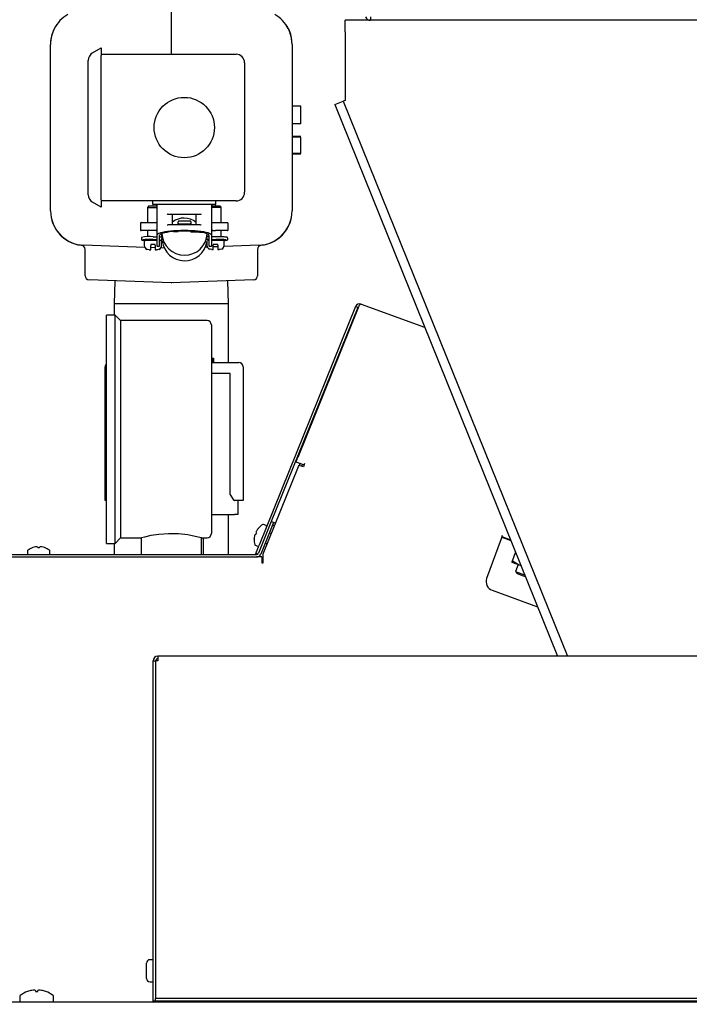
# Model space of a CAD drawing. Extents: x 0.7 to 15.8, y 1.4 to 10.5.
# Drawn here: x 12.2 to 12.6, y 6.1 to 6.7 of the extents above; entities that cross this region are included whole.
import ezdxf

# ---------------------------------------------------------------- set-up
doc = ezdxf.new("R2010")
doc.units = 0
doc.header["$MEASUREMENT"] = 0
doc.layers.get('0').update_dxf_attribs({"linetype": 'CONTINUOUS'})
doc.styles.add('SLDTEXTSTYLE0', font='TXT', dxfattribs={"width": 0.605})
doc.dimstyles.new('SLDDIMSTYLE0', dxfattribs={"dimtxt": 0.08, "dimasz": 0.13, "dimexe": 0, "dimexo": 0.0625, "dimgap": 0.02, "dimtad": 0, "dimtih": 1, "dimtoh": 1, "dimdec": 6, "dimlfac": 24, "dimrnd": 1e-09, "dimzin": 12, "dimdsep": 46, "dimlunit": 5, "dimtxsty": 'SLDTEXTSTYLE0', "dimsah": 1, "dimcen": 0.09, "dimadec": 0, "dimazin": 0, "dimtfac": 1, "dimtdec": 6, "dimtofl": 0, "dimtmove": 0, "dimatfit": 3, "dimfxl": 0, "dimfrac": 2, "dimtolj": 1, "dimtzin": 12, "dimarcsym": 0})

# ---------------------------------------------------------------- blocks, each defined once
blk = doc.blocks.new('_D_1')
at = {"color": 7, "linetype": 'Continuous'}
for p, q in [((12.13457, 6.32561), (12.13457, 7.98629)), ((13.59736, 5.89741), (13.59736, 7.98629)), ((12.13457, 7.86129), (12.62927, 7.86129)), ((12.76981, 7.86118), (12.74231, 7.86118)), ((12.74231, 7.86118), (12.74231, 7.73841)), ((12.95314, 7.86118), (12.98064, 7.86118)), ((12.98064, 7.86118), (12.98064, 7.73841)), ((13.59736, 7.86129), (13.09368, 7.86129)), ((12.74231, 7.73841), (12.76981, 7.73841)), ((12.98064, 7.73841), (12.95314, 7.73841))]:
    blk.add_line(p, q, dxfattribs=at)
for points in [[(12.13457, 7.86129), (12.26457, 7.84129), (12.26457, 7.88129)], [(13.59736, 7.86129), (13.46736, 7.88129), (13.46736, 7.84129)]]:
    blk.add_solid(points, dxfattribs=at)
at = {"color": 7, "linetype": 'Continuous', "char_height": 0.08, "attachment_point": 1, "style": 'SLDTEXTSTYLE0'}
for s, insert in [('35 3/32', (12.67814, 7.98264)), ('892', (12.76981, 7.84153))]:
    blk.add_mtext(s, dxfattribs=dict(at, insert=insert))

msp = doc.modelspace()

# ---------------------------------------------------------------- linework, layer by layer
at = {"color": 7, "linetype": 'Continuous'}
for p, q in [((12.3145799, 6.69062011), (12.3145799, 6.6802123)), ((12.42652187, 6.68247321), (12.41962603, 6.68247321)), ((12.41962603, 6.67557738), (12.41962603, 6.68247321)), ((12.6364549, 6.68247321), (12.42652187, 6.68247321)), ((12.24388401, 6.67731707), (12.24268144, 6.67438803)), ((12.3145799, 6.6802123), (12.3145799, 6.66197365)), ((12.3852758, 6.67731707), (12.38647837, 6.67438803)), ((12.41962603, 6.67557738), (12.41962603, 6.63413988)), ((12.24166324, 6.56745097), (12.24166324, 6.66795466)), ((12.26699657, 6.66276065), (12.27230907, 6.66582782)), ((12.27230907, 6.66582782), (12.27230907, 6.66131727)), ((12.38749657, 6.66795466), (12.38749657, 6.56745097)), ((12.2643924, 6.57715554), (12.2643924, 6.6582501)), ((12.27230907, 6.66197365), (12.3536424, 6.66197365)), ((12.27230907, 6.57408837), (12.27230907, 6.66131727)), ((12.35885074, 6.65676532), (12.35885074, 6.57864032)), ((12.3927049, 6.6305634), (12.38749657, 6.6305634)), ((12.3927049, 6.62530298), (12.3927049, 6.6305634)), ((12.41323233, 6.63155666), (12.41842842, 6.63365601)), ((12.41323233, 6.63155666), (12.54776769, 6.29856995)), ((12.41962603, 6.63413988), (12.41842842, 6.63365601)), ((12.41842842, 6.63365601), (12.55381198, 6.29856995)), ((12.3927049, 6.62005058), (12.3927049, 6.62530298)), ((12.3927049, 6.62005058), (12.38749657, 6.62005058)), ((12.3927049, 6.61225631), (12.38749657, 6.61225631)), ((12.3927049, 6.6119999), (12.38749657, 6.6119999)), ((12.3927049, 6.6019999), (12.3927049, 6.6119999)), ((12.3927049, 6.6019999), (12.38749657, 6.6019999)), ((12.3927049, 6.60174349), (12.38749657, 6.60174349)), ((12.27230907, 6.56957782), (12.26699657, 6.57264499)), ((12.27230907, 6.57408837), (12.27230907, 6.56957782)), ((12.3536424, 6.57343199), (12.27230907, 6.57343199)), ((12.30078824, 6.57016103), (12.30016324, 6.56953603)), ((12.30016324, 6.56953603), (12.30016324, 6.56029865)), ((12.30016324, 6.56953603), (12.3058299, 6.56953603)), ((12.30349657, 6.57016103), (12.30078824, 6.57016103)), ((12.30322574, 6.57301532), (12.30322574, 6.57159865)), ((12.3058299, 6.57016103), (12.30349657, 6.57016103)), ((12.3411424, 6.57118199), (12.3036424, 6.57118199)), ((12.3058299, 6.57076532), (12.3058299, 6.55988813)), ((12.3389549, 6.55988859), (12.3389549, 6.57076532)), ((12.34128824, 6.5702409), (12.3389549, 6.5702409)), ((12.3389549, 6.5696159), (12.34462157, 6.5696159)), ((12.34399657, 6.5702409), (12.34128824, 6.5702409)), ((12.34155907, 6.57159865), (12.34155907, 6.57301532)), ((12.34462157, 6.5696159), (12.34399657, 6.5702409)), ((12.34462157, 6.56029865), (12.34462157, 6.5696159)), ((12.33188235, 6.56514032), (12.31290246, 6.56514032)), ((12.31527646, 6.55909865), (12.31527646, 6.56514032)), ((12.32950835, 6.55909865), (12.32950835, 6.56514032)), ((12.29593407, 6.55988198), (12.29593407, 6.55588198)), ((12.29635074, 6.56029865), (12.30349657, 6.56029865)), ((12.30349657, 6.56029865), (12.30541324, 6.56029865)), ((12.30541324, 6.56029865), (12.3058299, 6.56029865)), ((12.3058299, 6.55988198), (12.3058299, 6.5525949)), ((12.31290246, 6.55909865), (12.33188235, 6.55909865)), ((12.31874425, 6.55961491), (12.31874425, 6.5608213)), ((12.31874425, 6.55926862), (12.31874425, 6.55961491)), ((12.32599425, 6.56123796), (12.31916091, 6.56123796)), ((12.31916091, 6.55963853), (12.32599425, 6.55963853)), ((12.32641091, 6.5608213), (12.32641091, 6.55961491)), ((12.32641091, 6.55961491), (12.32641091, 6.55926862)), ((12.3389549, 6.56029865), (12.33937157, 6.56029865)), ((12.3389549, 6.5525949), (12.3389549, 6.55988198)), ((12.33937157, 6.56029865), (12.34128824, 6.56029865)), ((12.34128824, 6.56029865), (12.34843407, 6.56029865)), ((12.34885074, 6.55588198), (12.34885074, 6.55988198)), ((12.30349657, 6.55546531), (12.29635074, 6.55546531)), ((12.29653591, 6.5514144), (12.29653591, 6.55020801)), ((12.30016324, 6.55546531), (12.30016324, 6.55176701)), ((12.30541324, 6.55546531), (12.30349657, 6.55546531)), ((12.30368175, 6.55181952), (12.3058299, 6.55181952)), ((12.30541324, 6.55546531), (12.3058299, 6.55546531)), ((12.3058299, 6.5525949), (12.3058299, 6.54620898)), ((12.3075174, 6.54620898), (12.3075174, 6.5525949)), ((12.3075174, 6.55181952), (12.30845258, 6.55181952)), ((12.30886925, 6.55184314), (12.30886925, 6.55368742)), ((12.31874425, 6.55513766), (12.31874425, 6.55502851)), ((12.32257758, 6.55521756), (12.32257758, 6.55506518)), ((12.32641091, 6.55512024), (12.32641091, 6.55502851)), ((12.32641091, 6.55502851), (12.32641091, 6.55459805)), ((12.33627938, 6.55142668), (12.33627938, 6.55353487)), ((12.3372674, 6.55179657), (12.33669643, 6.55179657)), ((12.3372674, 6.5525949), (12.3372674, 6.54620898)), ((12.33937157, 6.55546531), (12.3389549, 6.55546531)), ((12.3389549, 6.54620898), (12.3389549, 6.5525949)), ((12.34147341, 6.55179657), (12.3389549, 6.55179657)), ((12.33896318, 6.55558344), (12.33899326, 6.55555907)), ((12.33937157, 6.55546531), (12.34128824, 6.55546531)), ((12.34843407, 6.55546531), (12.34128824, 6.55546531)), ((12.34462157, 6.55175157), (12.34462157, 6.55546531)), ((12.29857438, 6.54534508), (12.2617695, 6.54663033)), ((12.29828824, 6.5490527), (12.29828824, 6.54653186)), ((12.29891324, 6.5496777), (12.3058299, 6.5496777)), ((12.30016324, 6.54988684), (12.30016324, 6.5496777)), ((12.30487157, 6.5470527), (12.30212157, 6.5470527)), ((12.30212157, 6.5470527), (12.30212157, 6.54653186)), ((12.30212157, 6.5439277), (12.30212157, 6.54653186)), ((12.30487157, 6.54653186), (12.30487157, 6.5470527)), ((12.30487157, 6.54653186), (12.30487157, 6.5439277)), ((12.30624657, 6.54613198), (12.30710074, 6.54613198)), ((12.3075174, 6.5496777), (12.3080799, 6.5496777)), ((12.3085928, 6.54940985), (12.30860091, 6.54940985)), ((12.30860091, 6.54940985), (12.30860091, 6.54941052)), ((12.3087049, 6.54653186), (12.3087049, 6.5490527)), ((12.33630844, 6.54554493), (12.33511726, 6.54550333)), ((12.3360799, 6.54906398), (12.3360799, 6.54661173)), ((12.33621079, 6.55015397), (12.33614196, 6.54986489)), ((12.3367049, 6.54975757), (12.3372674, 6.54975757)), ((12.33768407, 6.54613198), (12.33853824, 6.54613198)), ((12.3389549, 6.54975757), (12.34587157, 6.54975757)), ((12.34266324, 6.54713257), (12.33991324, 6.54713257)), ((12.33991324, 6.54713257), (12.33991324, 6.54661173)), ((12.33991324, 6.54400757), (12.33991324, 6.54661173)), ((12.34266324, 6.54576684), (12.33991324, 6.54567081)), ((12.34266324, 6.54661173), (12.34266324, 6.54713257)), ((12.34266324, 6.54661173), (12.34266324, 6.54400757)), ((12.34462157, 6.54975757), (12.34462157, 6.54992212)), ((12.36739031, 6.54663033), (12.34639663, 6.54589722)), ((12.34649657, 6.54661173), (12.34649657, 6.54913257)), ((12.34861925, 6.55020801), (12.34861925, 6.5509984)), ((12.26249657, 6.52828642), (12.26249657, 6.54409013)), ((12.30127218, 6.5439277), (12.30212157, 6.5439277)), ((12.30487157, 6.54512518), (12.30212157, 6.54522121)), ((12.30487157, 6.5439277), (12.30572096, 6.5439277)), ((12.31030487, 6.54493544), (12.30821285, 6.54500849)), ((12.33906385, 6.54400757), (12.33991324, 6.54400757)), ((12.34266324, 6.54400757), (12.34351263, 6.54400757)), ((12.36666324, 6.54409013), (12.36666324, 6.52828642)), ((12.31448902, 6.52395599), (12.26500985, 6.52568384)), ((12.2804251, 6.52514553), (12.27999657, 6.51138199)), ((12.36414996, 6.52568384), (12.31467079, 6.52395599)), ((12.34916324, 6.51138199), (12.34873471, 6.52514553)), ((12.27999657, 6.51138199), (12.27999657, 6.50451949)), ((12.34916324, 6.51138199), (12.27999657, 6.51138199)), ((12.34916324, 6.47578059), (12.34916324, 6.51138199)), ((12.42928272, 6.51115102), (12.46749924, 6.49724134)), ((12.28062157, 6.50451949), (12.27541324, 6.50451949)), ((12.27541324, 6.43556115), (12.27541324, 6.50451949)), ((12.2839549, 6.50118615), (12.28062157, 6.50451949)), ((12.28062157, 6.43556115), (12.28062157, 6.50451949)), ((12.42573953, 6.50957349), (12.3675928, 6.36565528)), ((12.4271303, 6.50901158), (12.37496153, 6.37988933)), ((12.42739043, 6.50886892), (12.3909065, 6.41856802)), ((12.4271303, 6.50901158), (12.42573953, 6.50957349)), ((12.427413, 6.50892631), (12.42739043, 6.50886892)), ((12.42745152, 6.50902572), (12.42740167, 6.50889519)), ((12.42751039, 6.50921475), (12.42744317, 6.50903004)), ((12.3361424, 6.50118615), (12.2839549, 6.50118615)), ((12.2839549, 6.50118615), (12.2839549, 6.43556115)), ((12.33874657, 6.49858199), (12.33874657, 6.43556115)), ((12.33874657, 6.47838475), (12.33964501, 6.47838475)), ((12.33874657, 6.47578059), (12.35266584, 6.47578059)), ((12.33964501, 6.47578059), (12.33964501, 6.47838475)), ((12.33964501, 6.47838475), (12.33995751, 6.47838475)), ((12.33995751, 6.47838475), (12.33995751, 6.47578059)), ((12.35266584, 6.47578059), (12.35527001, 6.47578059)), ((12.27454084, 6.39244725), (12.27454084, 6.47317642)), ((12.35006168, 6.46927017), (12.33874657, 6.46927017)), ((12.35006168, 6.3963535), (12.35006168, 6.46927017)), ((12.35787418, 6.47317642), (12.35787418, 6.39244725)), ((12.27541324, 6.36660282), (12.27541324, 6.43556115)), ((12.28062157, 6.36660282), (12.28062157, 6.43556115)), ((12.2839549, 6.43556115), (12.2839549, 6.36993615)), ((12.33874657, 6.43556115), (12.33874657, 6.37254032)), ((12.39037312, 6.41738759), (12.38986009, 6.41597805)), ((12.38986009, 6.41597805), (12.39481869, 6.41417327)), ((12.39213891, 6.41497291), (12.39169713, 6.41375914)), ((12.39219538, 6.41512807), (12.39213891, 6.41497291)), ((12.39213891, 6.41497291), (12.3924366, 6.41486456)), ((12.39504697, 6.41480046), (12.39432044, 6.41280433)), ((12.37000209, 6.3603221), (12.3913244, 6.41309667)), ((12.3913244, 6.41309667), (12.39144062, 6.41305437)), ((12.39144062, 6.41305437), (12.39169713, 6.41375914)), ((12.39432044, 6.41280433), (12.39169713, 6.41375914)), ((12.27541324, 6.39244725), (12.27454084, 6.39244725)), ((12.35261299, 6.39244725), (12.35006168, 6.3963535)), ((12.35261299, 6.39244725), (12.35266584, 6.39244725)), ((12.35787418, 6.39244725), (12.35266584, 6.39244725)), ((12.35477001, 6.39244725), (12.35477001, 6.38412642)), ((12.33874657, 6.38412642), (12.35268668, 6.38412642)), ((12.34916324, 6.35996578), (12.34916324, 6.38412642)), ((12.35477001, 6.38412642), (12.35268668, 6.38412642)), ((12.37496153, 6.37988933), (12.36723826, 6.36077358)), ((12.3763523, 6.37932742), (12.36862904, 6.36021167)), ((12.3763523, 6.37932742), (12.37496153, 6.37988933)), ((12.36567538, 6.37204922), (12.36610308, 6.37310783)), ((12.36571852, 6.37331437), (12.36572217, 6.37330191)), ((12.36610308, 6.37310783), (12.36572217, 6.37330191)), ((12.36621258, 6.3745157), (12.36618731, 6.37447466)), ((12.36720804, 6.37584268), (12.36722526, 6.37588532)), ((12.37182709, 6.37741464), (12.37026343, 6.3780464)), ((12.37227136, 6.37723514), (12.37182709, 6.37741464)), ((12.37495483, 6.37258056), (12.37381281, 6.37304196)), ((12.28062157, 6.36660282), (12.2839549, 6.36993615)), ((12.2839549, 6.36993615), (12.29659606, 6.36993615)), ((12.29635074, 6.37000381), (12.29635074, 6.35996578)), ((12.33280907, 6.36993615), (12.3361424, 6.36993615)), ((12.33280907, 6.35996578), (12.33280907, 6.36993615)), ((12.33391584, 6.35996578), (12.33391584, 6.36993615)), ((12.3645532, 6.36927173), (12.36457042, 6.36931436)), ((12.36478648, 6.37100749), (12.36477615, 6.37096042)), ((12.36526655, 6.37217421), (12.36525527, 6.37216778)), ((12.36526655, 6.37217421), (12.36567538, 6.37204922)), ((12.51372134, 6.36934596), (12.50498558, 6.34534464)), ((12.51444787, 6.37134208), (12.51372134, 6.36934596)), ((12.51407712, 6.37032344), (12.51958776, 6.36831774)), ((12.5142196, 6.37071489), (12.51937777, 6.36883747)), ((12.22777782, 6.36213141), (12.22777782, 6.36044495)), ((12.23091966, 6.36413879), (12.23096565, 6.36413879)), ((12.23261642, 6.36457272), (12.23256891, 6.36456467)), ((12.23387802, 6.36456467), (12.23386784, 6.36457272)), ((12.23387802, 6.36456467), (12.23391528, 6.36413879)), ((12.23387857, 6.36456467), (12.23391583, 6.36413879)), ((12.23391528, 6.36413879), (12.23505703, 6.36413879)), ((12.23505703, 6.36413879), (12.23509429, 6.36456467)), ((12.23510447, 6.36457272), (12.23509429, 6.36456467)), ((12.2364034, 6.36456467), (12.23635589, 6.36457272)), ((12.23800666, 6.36413879), (12.23805265, 6.36413879)), ((12.24119449, 6.36044495), (12.24119449, 6.36213141)), ((12.24119504, 6.36044495), (12.24119504, 6.36213141)), ((12.27541324, 6.36660282), (12.28062157, 6.36660282)), ((12.27999657, 6.36660282), (12.27999657, 6.35996578)), ((12.36523746, 6.36560668), (12.36680112, 6.36497493)), ((12.36556368, 6.36063303), (12.3675928, 6.36565528)), ((12.36680112, 6.36497493), (12.36724539, 6.36479543)), ((12.37126705, 6.36674097), (12.37240906, 6.36627957)), ((12.52056606, 6.35605785), (12.52244991, 6.36123367)), ((12.21186115, 6.35996578), (12.36604065, 6.35996578)), ((12.21186115, 6.35846578), (12.36604065, 6.35846578)), ((12.3667268, 6.3601631), (12.36556368, 6.36063303)), ((12.36925209, 6.35846578), (12.36604065, 6.35846578)), ((12.36925209, 6.35846578), (12.36925209, 6.35567412)), ((12.36925209, 6.35567412), (12.36925209, 6.35492412)), ((12.37000209, 6.35492412), (12.37000209, 6.3603221)), ((12.52028763, 6.35529287), (12.52056606, 6.35605785)), ((12.52028763, 6.35529287), (12.52457009, 6.35373418)), ((12.52056606, 6.35605785), (12.52457009, 6.35373418)), ((12.36925209, 6.35492412), (12.37000209, 6.35492412)), ((12.52395831, 6.35395685), (12.52237186, 6.34959812)), ((12.52237186, 6.34959812), (12.52332783, 6.3484176)), ((12.52237186, 6.34959812), (12.52726609, 6.34781677)), ((12.52457009, 6.35373418), (12.52563675, 6.35334595)), ((12.52332783, 6.3484176), (12.5269985, 6.34708158)), ((12.5269985, 6.34708158), (12.5283693, 6.34658265)), ((12.52726609, 6.34781677), (12.52797492, 6.34755877)), ((12.50822297, 6.33840203), (12.53571768, 6.32839478)), ((12.30354865, 6.09023662), (12.30354865, 6.29571578)), ((12.30354865, 6.29571578), (12.30511115, 6.29571578)), ((12.30511115, 6.29571578), (12.30511115, 6.09309078)), ((12.30640282, 6.29571578), (12.30511115, 6.29571578)), ((12.30640282, 6.29856995), (12.30640282, 6.29571578)), ((12.93265282, 6.29856995), (12.30640282, 6.29856995)), ((12.29954865, 6.10856995), (12.29954865, 6.11311162)), ((12.30354865, 6.11527828), (12.30171532, 6.11527828)), ((12.29954865, 6.10402828), (12.29954865, 6.10856995)), ((12.30171532, 6.10186162), (12.30354865, 6.10186162)), ((12.22777369, 6.09606656), (12.22781412, 6.09606656)), ((12.23038302, 6.09675104), (12.23032601, 6.09674115)), ((12.23255294, 6.09674115), (12.2325407, 6.09675104)), ((12.23255294, 6.09674115), (12.23261196, 6.09606656)), ((12.23261196, 6.09606656), (12.23394368, 6.09606656)), ((12.23394368, 6.09606656), (12.2340027, 6.09674115)), ((12.23401494, 6.09675104), (12.2340027, 6.09674115)), ((12.23622963, 6.09674115), (12.23617262, 6.09675104)), ((12.23874153, 6.09606656), (12.23878195, 6.09606656)), ((12.67369449, 6.08973662), (12.21265578, 6.08973662)), ((12.22302782, 6.093031), (12.22302782, 6.09046578)), ((12.24352782, 6.09046578), (12.24352782, 6.093031)), ((12.30511115, 6.09023662), (12.30354865, 6.09023662)), ((12.30511115, 6.09309078), (12.30511115, 6.09179912)), ((12.30511115, 6.09023662), (12.30511115, 6.09179912)), ((12.67348615, 6.09179912), (12.30511115, 6.09179912)), ((12.67348615, 6.09023662), (12.30511115, 6.09023662)), ((12.46275125, 6.09023662), (12.46275125, 6.08973662)), ((12.57922106, 6.08973662), (12.57922106, 6.09023662)), ((12.5878924, 6.09023662), (12.5878924, 6.08973662)), ((12.59349657, 6.09023662), (12.59349657, 6.08973662))]:
    msp.add_line(p, q, dxfattribs=at)
at = {"color": 7, "linetype": 'Continuous', "flags": 128}
for points in [[(12.24430542, 6.67810896), (12.24389099, 6.67732803), (12.24268144, 6.67438803)], [(12.38647837, 6.67438803), (12.38526882, 6.67732803), (12.38397083, 6.67955101)], [(12.38749657, 6.66802314), (12.38715085, 6.67180275), (12.38643122, 6.67459997)], [(12.31290246, 6.56514032), (12.31252281, 6.56520695), (12.31235394, 6.56530052)], [(12.33243087, 6.56530052), (12.33224471, 6.56520044), (12.33188235, 6.56514032)], [(12.31235394, 6.55893846), (12.3125401, 6.55903853), (12.31290246, 6.55909865)], [(12.33188235, 6.55909865), (12.332262, 6.55903202), (12.33243087, 6.55893846)], [(12.30576191, 6.55548129), (12.30574475, 6.55551551), (12.30576476, 6.55553752), (12.30582163, 6.55558344)], [(12.31595043, 6.55495904), (12.31672991, 6.55498263), (12.31874425, 6.55502851)], [(12.33901986, 6.55553751), (12.33903971, 6.55551546), (12.33902295, 6.55548122)], [(12.34860927, 6.55099693), (12.34859043, 6.55115483), (12.34850236, 6.55129789), (12.34840294, 6.55138173), (12.34827904, 6.55144338), (12.34795309, 6.55152531), (12.34713712, 6.55162267), (12.34639778, 6.55167017)], [(12.29654589, 6.55020949), (12.29656473, 6.55005158), (12.2966528, 6.54990852), (12.29675222, 6.54982469), (12.29687612, 6.54976303), (12.29720207, 6.5496811), (12.29801804, 6.54958375), (12.29883705, 6.54953113)], [(12.3058299, 6.54997627), (12.30517262, 6.54999607), (12.30368175, 6.55001288), (12.30219088, 6.54999607), (12.30092698, 6.54994819), (12.30008247, 6.54987654), (12.29978591, 6.54979201), (12.30008247, 6.54970749), (12.30016324, 6.54969719)], [(12.3075174, 6.54975334), (12.30757758, 6.54979201), (12.3075174, 6.54983068)], [(12.30855299, 6.55060915), (12.30863838, 6.55058623), (12.30872103, 6.55053124), (12.30885666, 6.5503539), (12.3090132, 6.54986489)], [(12.33614196, 6.54986489), (12.33629218, 6.55034282), (12.33642783, 6.55052451), (12.33651159, 6.5505831), (12.33655642, 6.55060066), (12.33660217, 6.55060915)], [(12.34532157, 6.54975757), (12.34536925, 6.54979201), (12.34507269, 6.54987654), (12.34422818, 6.54994819), (12.34296428, 6.54999607), (12.34147341, 6.55001288), (12.33998254, 6.54999607), (12.3389549, 6.54996052)], [(12.34631172, 6.54953057), (12.34709464, 6.54958012), (12.34795067, 6.54968068), (12.34823861, 6.5497486), (12.34841191, 6.54983061), (12.34853906, 6.54995455), (12.34861571, 6.55015248), (12.34860927, 6.55020653)], [(12.30127218, 6.5439277), (12.30018784, 6.54411065), (12.29984646, 6.5442579)], [(12.30714668, 6.5442579), (12.30614256, 6.54395356), (12.30572096, 6.5439277)], [(12.33906385, 6.54400757), (12.3379795, 6.54419052), (12.33763813, 6.54433778)], [(12.34493835, 6.54433778), (12.34393423, 6.54403343), (12.34351263, 6.54400757)], [(12.42928272, 6.51115102), (12.42883782, 6.51112346), (12.42835642, 6.51073797), (12.42790725, 6.51008608), (12.42753661, 6.50928528), (12.427413, 6.50892631)], [(12.4271303, 6.50901158), (12.42729341, 6.50930114), (12.42733068, 6.50934209)], [(12.33280907, 6.36993615), (12.33182588, 6.37020244), (12.32900641, 6.3708892), (12.32455267, 6.37173487), (12.31885829, 6.37237379), (12.31279133, 6.37249343), (12.30710539, 6.37207725), (12.30216991, 6.37130895), (12.29844588, 6.370487), (12.2965363, 6.36998745), (12.29659606, 6.37000384)], [(12.52457009, 6.35373418), (12.52487604, 6.35362754), (12.52556813, 6.35351578)], [(12.30676381, 6.08973662), (12.30677726, 6.08976862), (12.3069312, 6.09023662)]]:
    msp.add_lwpolyline(points, dxfattribs=at)
at = {"color": 7, "linetype": 'Continuous'}
msp.add_circle((12.3223924, 6.61770282), 0.01822917, dxfattribs=at)
for centre, radius, start, end in [((12.26243569, 6.66800921), 0.02075574, 119.7611306, 153.35589935), ((12.36671519, 6.66800075), 0.02076752, 26.65391008, 60.22905997), ((12.43485567, 6.68573395), 0.00326075, 202.90440743, 270.18440878), ((12.45369259, 6.68440271), 0.01892504, 179.72727773, 185.85172957), ((12.26249657, 6.66802314), 0.02083333, 152.46681244, 180), ((12.36666324, 6.66802314), 0.02083333, 20.35401929, 33.84318169), ((12.26249657, 6.66795466), 0.02083333, 162.01297541, 180), ((12.36666324, 6.66795466), 0.02083333, 0, 17.98702459), ((12.26960074, 6.6582501), 0.00520833, 120, 180), ((12.3536424, 6.65676532), 0.00520833, 0, 90), ((12.26960074, 6.57715554), 0.00520833, 180, 240), ((12.3536424, 6.57864032), 0.00520833, 270, 0), ((12.3036424, 6.57301532), 0.00041667, 90, 180), ((12.3036424, 6.57159865), 0.00041667, 180, 270), ((12.30541324, 6.57076532), 0.00041667, 0, 90), ((12.33937157, 6.57076532), 0.00041667, 90, 180), ((12.3411424, 6.57301532), 0.00041667, 0, 90), ((12.3411424, 6.57159865), 0.00041667, 270, 0), ((12.26249657, 6.56745097), 0.02083333, 180, 268), ((12.26249657, 6.5673825), 0.02083333, 180, 263.62062979), ((12.31330813, 6.56652341), 0.00155111, 218.53918173, 232.03584484), ((12.33147668, 6.56652341), 0.00155111, 307.96415516, 321.46081827), ((12.36666324, 6.56745097), 0.02083333, 272, 0), ((12.36666324, 6.5673825), 0.02083333, 276.37937021, 0), ((12.29635074, 6.55988198), 0.00041667, 90, 180), ((12.31330813, 6.55771557), 0.00155111, 127.96415516, 141.46081827), ((12.3222485, 6.55171143), 0.01132285, 50.12105127, 128.00644547), ((12.31916091, 6.5608213), 0.00041667, 90, 180), ((12.31905708, 6.55778343), 0.00185801, 86.79644677, 99.69312144), ((12.32294314, 6.29675625), 0.26254595, 90.07977714, 90.91637002), ((12.32221202, 6.29675625), 0.26254595, 89.08362998, 89.92022286), ((12.32599425, 6.5608213), 0.00041667, 0, 90), ((12.32609808, 6.55778343), 0.00185801, 80.30687856, 93.20355323), ((12.33147668, 6.55771557), 0.00155111, 38.53918173, 52.03584484), ((12.34843407, 6.55988198), 0.00041667, 0, 90), ((12.29635074, 6.55588198), 0.00041667, 180, 270), ((12.30174039, 6.52283801), 0.02904645, 86.16770449, 100.32186372), ((12.30550099, 6.55533012), 0.00039631, 33.90712981, 102.79304563), ((12.30855641, 6.55367462), 0.00185801, 266.79644677, 279.69312144), ((12.32253393, 6.55184315), 0.01366469, 180.00005569, 188.32408843), ((12.32257767, 6.55431106), 0.01370919, 182.58615711, 356.78136038), ((12.32424838, 6.41211643), 0.14249803, 86.31135151, 89.13045342), ((12.33659746, 6.54682989), 0.00496185, 88.8570405, 93.6754521), ((12.33928382, 6.55533012), 0.00039631, 77.20695437, 146.09287019), ((12.34186396, 6.46789294), 0.08390386, 86.88488833, 90.26669505), ((12.34843407, 6.55588198), 0.00041667, 270, 0), ((12.2598924, 6.54409013), 0.00260417, 0, 83.62062979), ((12.30211325, 6.51337657), 0.03683036, 87.55920741, 97.50909536), ((12.29891324, 6.5490527), 0.000625, 90, 180), ((12.3008924, 6.54653186), 0.00260417, 180, 245.0911581), ((12.30610074, 6.54653186), 0.00260417, 295.06141561, 0), ((12.3080799, 6.5490527), 0.000625, 0, 90), ((12.30861821, 6.54976733), 0.00040686, 13.8731489, 92.4367385), ((12.30860118, 6.54899407), 0.00041645, 8.36481405, 90.03723456), ((12.32257779, 6.55105431), 0.01371118, 188.38600075, 349.9817774), ((12.33868407, 6.54661173), 0.00260417, 180, 245.0911581), ((12.3367049, 6.54913257), 0.000625, 90, 156.50989221), ((12.33653687, 6.54976743), 0.00040676, 87.55193426, 166.13817834), ((12.33547139, 6.55051332), 0.00113483, 342.59259268, 4.84384851), ((12.34299956, 6.51086882), 0.03933431, 83.01125869, 92.22360446), ((12.3438924, 6.54661173), 0.00260417, 295.06141561, 0), ((12.34587157, 6.54913257), 0.000625, 0, 90), ((12.3692674, 6.54409013), 0.00260417, 96.37937021, 180), ((12.26510074, 6.52828642), 0.00260417, 180, 268), ((12.36405907, 6.52828642), 0.00260417, 272, 0), ((12.3145799, 6.52655857), 0.00260417, 268, 272), ((12.42832791, 6.50852771), 0.00279167, 70, 158), ((12.3361424, 6.49858199), 0.00260417, 0, 90), ((12.27714501, 6.47317642), 0.00260417, 131.68232504, 180), ((12.35527001, 6.47317642), 0.00260417, 0, 90), ((12.35095841, 6.43320173), 0.04254404, 336.11869104, 339.88130896), ((12.39432044, 6.41280433), 0.00279167, 128.54457043, 160), ((12.39432044, 6.41280433), 0.00129167, 70, 160), ((12.37650414, 6.37625516), 0.00279167, 69.2308151, 95.56060311), ((12.36751, 6.3732506), 0.00179261, 166.31476437, 177.96143652), ((12.36610522, 6.37357492), 0.0003514, 152.49745925, 163.50254075), ((12.37391566, 6.36987408), 0.00899404, 149.2352151, 154.56291298), ((12.37517773, 6.36882718), 0.0106176, 138.64342788, 147.60427629), ((12.37513411, 6.36884335), 0.01058958, 119.96710844, 138.31841218), ((12.37008393, 6.37760213), 0.00047917, 68, 119.96710844), ((12.37164759, 6.37697037), 0.00047917, 338, 68), ((12.37650414, 6.37625516), 0.00129167, 70.66090059, 158), ((12.3361424, 6.37254032), 0.00260417, 270, 0), ((12.37513411, 6.36884335), 0.01058958, 177.68158782, 196.03289156), ((12.37517672, 6.36882468), 0.0106176, 168.39572371, 177.35657212), ((12.37354163, 6.36894831), 0.00899404, 161.43708702, 166.7647849), ((12.36544139, 6.3716758), 0.00044699, 153.67670338, 162.32329663), ((12.36658825, 6.37096919), 0.00179261, 138.03856348, 149.68523563), ((12.22825699, 6.36213141), 0.00047917, 128.03289156, 180), ((12.23448615, 6.35416787), 0.01058958, 109.68158782, 128.03289156), ((12.23448481, 6.35412136), 0.0106176, 100.39572371, 109.35657212), ((12.23398692, 6.35568371), 0.00899404, 93.43708702, 98.7647849), ((12.2334814, 6.36421586), 0.00044699, 85.67670337, 94.32329663), ((12.23325586, 6.36288781), 0.00179261, 70.03856348, 81.68523563), ((12.23571645, 6.36288781), 0.00179261, 98.31476437, 109.96143652), ((12.23549091, 6.36431179), 0.0003514, 84.49745926, 95.50254074), ((12.23498539, 6.35568371), 0.00899404, 81.2352151, 86.56291298), ((12.2344875, 6.35412136), 0.0106176, 70.64342788, 79.60427629), ((12.23448615, 6.35416787), 0.01058958, 51.96710844, 70.31841218), ((12.2344867, 6.35416787), 0.01058958, 51.96710844, 70.31841218), ((12.24071532, 6.36213141), 0.00047917, 0, 51.96710844), ((12.24071587, 6.36213141), 0.00047917, 0, 51.96710844), ((12.36541696, 6.36605096), 0.00047917, 196.03289156, 248), ((12.36698062, 6.3654192), 0.00047917, 248, 338), ((12.22825699, 6.36044495), 0.00047917, 180, 270), ((12.24071532, 6.36044495), 0.00047917, 270, 0), ((12.24071587, 6.36044495), 0.00047917, 270, 0), ((12.36604065, 6.36125745), 0.00129167, 270, 338), ((12.36604065, 6.36125745), 0.00279167, 270, 338), ((12.51007558, 6.34349203), 0.00541667, 160, 250), ((12.30640282, 6.29571578), 0.00285417, 90, 180), ((12.30640282, 6.29571578), 0.00129167, 90, 180), ((12.30171532, 6.11311162), 0.00216667, 90, 180), ((12.30171532, 6.10402828), 0.00216667, 180, 270), ((12.22375699, 6.093031), 0.00072917, 127.89057068, 180), ((12.23327782, 6.08079679), 0.01623149, 109.82216728, 127.89057068), ((12.23327569, 6.08074388), 0.01626694, 100.44722939, 109.61796888), ((12.2325824, 6.083137), 0.01379055, 93.08152007, 99.1769626), ((12.2318815, 6.09631099), 0.00059799, 86.12279321, 93.87720679), ((12.2315605, 6.09417826), 0.00275318, 69.14358259, 82.45640016), ((12.23499515, 6.09417826), 0.00275318, 97.54359984, 110.85641741), ((12.23467414, 6.09643985), 0.0004695, 85.05936728, 94.94063272), ((12.23397324, 6.083137), 0.01379055, 80.8230374, 86.91847993), ((12.23327995, 6.08074388), 0.01626694, 70.38203112, 79.55277061), ((12.23327782, 6.08079679), 0.01623149, 52.10942932, 70.17783272), ((12.24279865, 6.093031), 0.00072917, 0, 52.10942932), ((12.22375699, 6.09046578), 0.00072917, 180, 270), ((12.24279865, 6.09046578), 0.00072917, 270, 0), ((12.30373615, 6.09102828), 0.00129167, 270, 322.20027756)]:
    msp.add_arc(centre, radius, start, end, dxfattribs=at)
for centre, major_axis, ratio, start_param, end_param in [((12.3223924, 6.5525949), (0.0165625, 0), 0.176326981, 0, 3.141592654), ((12.3223924, 6.5525949), (0.014875, 0), 0.176326981, 0, 3.141592654), ((12.30624657, 6.54620898), (0.00041667, 0), 0.184792531, 3.141592654, 4.71238898), ((12.30710074, 6.54620898), (0.00041667, 0), 0.184792531, 4.71238898, 6.283185307), ((12.33768407, 6.54620898), (0.00041667, 0), 0.184792531, 3.141592654, 4.71238898), ((12.33853824, 6.54620898), (0.00041667, 0), 0.184792531, 4.71238898, 6.283185307)]:
    msp.add_ellipse(centre, major_axis=major_axis, ratio=ratio, start_param=start_param, end_param=end_param, dxfattribs=at)

# ---------------------------------------------------------------- dimensions: what is measured, and where the dimension line sits
dim = msp.add_linear_dim(base=(12.1345672, 7.86129447), p1=(13.59735784, 5.8474128), p2=(12.1345672, 6.27561324), dimstyle='SLDDIMSTYLE0', dxfattribs=at)
dim.commit()
dim.dimension.update_dxf_attribs({"geometry": '_D_1', "text_midpoint": (12.86147483, 7.86129447), "dimtype": 160})

doc.saveas('drawing.dxf')
